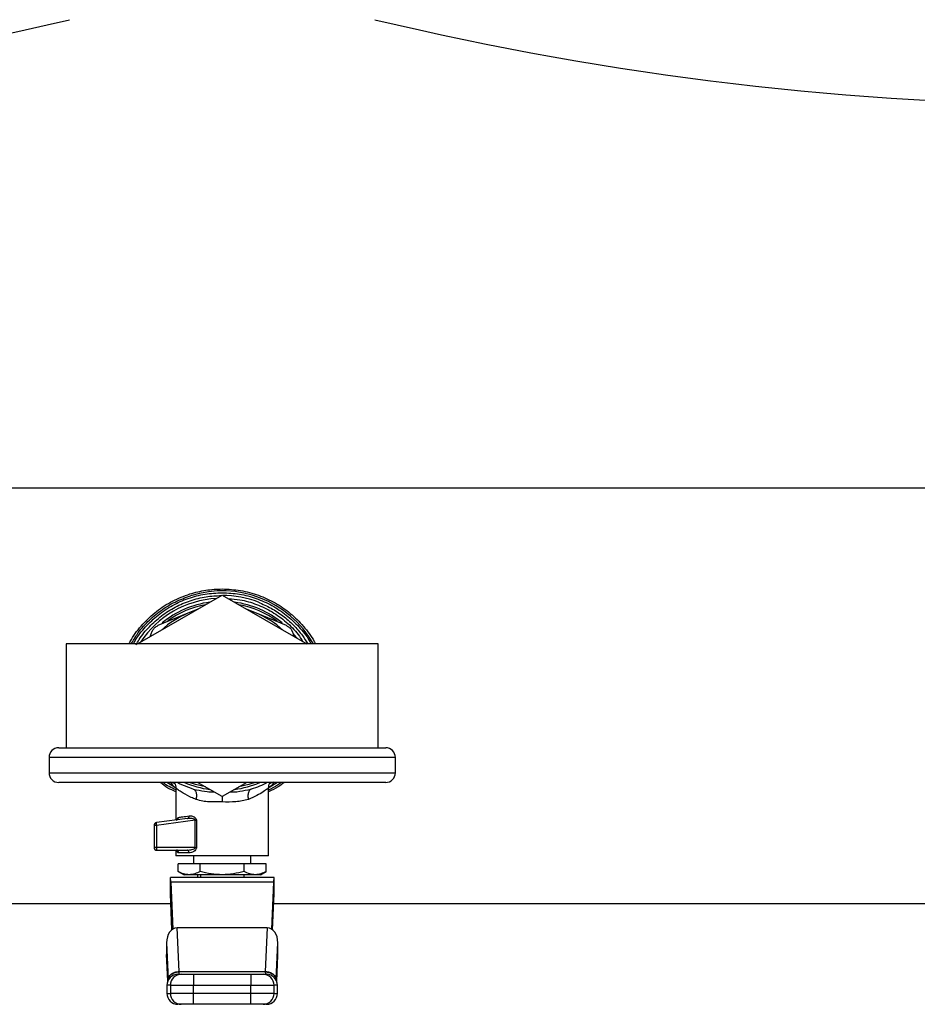
# Model space of a CAD drawing. Extents: x 0.4 to 10.6, y 0.4 to 8.1.
# Drawn here: x 6.9 to 7.2, y 5.1 to 5.4 of the extents above; entities that cross this region are included whole.
import ezdxf

# ---------------------------------------------------------------- set-up
doc = ezdxf.new("R2010")
doc.units = 0
doc.linetypes.add('SLD-SOLID', pattern=[0])
doc.layers.get('0').update_dxf_attribs({"linetype": 'CONTINUOUS'})

msp = doc.modelspace()

# ---------------------------------------------------------------- linework, layer by layer
at = {"color": 7, "linetype": 'SLD-SOLID'}
for p, q in [((7.200216883259947, 5.271039090840709), (6.653760209307409, 5.271039090840709)), ((6.896464456233904, 5.214887496842049), (6.926988546283678, 5.232510583925309)), ((6.926988546283678, 5.233342232984695), (6.92704380964527, 5.233342174318707)), ((6.926988546283678, 5.232510583925309), (6.957512577667462, 5.214887496842049)), ((6.91822472752406, 5.227450818376153), (6.914634193002221, 5.225963518224237)), ((6.939342899565135, 5.225963518224237), (6.935752306377307, 5.227450818376153)), ((6.914634193002221, 5.225963518224237), (6.903786440983045, 5.221470290130392)), ((6.950190592918322, 5.221470290130392), (6.939342899565135, 5.225963518224237)), ((6.901655750930291, 5.219339541411649), (6.900863701413448, 5.217427382167743)), ((6.953113332487918, 5.217427382167743), (6.952321282971075, 5.219339541411649)), ((6.87073848142256, 5.214887496842049), (6.87073848142256, 5.177387492711962)), ((6.983238552478807, 5.214887496842049), (6.87073848142256, 5.214887496842049)), ((6.983238552478807, 5.177387492711962), (6.983238552478807, 5.214887496842049)), ((6.867988571856417, 5.177387492711962), (6.985988520710939, 5.177387492711962)), ((6.864488558955531, 5.173887479811077), (6.864488558955531, 5.168387484680824)), ((6.989488533611825, 5.168387484680824), (6.989488533611825, 5.173887479811077)), ((6.985988520710939, 5.164887530445927), (6.867988571856417, 5.164887530445927)), ((6.910390647357357, 5.162840322095453), (6.907022632931613, 5.164887530445927)), ((6.926988546283678, 5.159764464294691), (6.918115139456697, 5.164887530445927)), ((6.935861953110659, 5.164887530445927), (6.926988546283678, 5.159764464294691)), ((6.946954811631677, 5.164887530445927), (6.943586269212033, 5.162840263429464)), ((6.910256243576666, 5.162865489804713), (6.910256243576666, 5.151296850113293)), ((6.916505110055895, 5.162496891396127), (6.917717736047535, 5.162273256646241)), ((6.936259063189875, 5.162275661951788), (6.937472099843439, 5.162496950062115)), ((6.9437207903247, 5.138460321068638), (6.9437207903247, 5.162865489804713)), ((6.903239380636066, 5.149406983945187), (6.902382211871486, 5.149406983945187)), ((6.902382211871486, 5.149406983945187), (6.902382211871486, 5.141413097624579)), ((6.914471277550901, 5.151845846437906), (6.903239380636066, 5.150383010003384)), ((6.917264717280847, 5.151233608177202), (6.903239380636066, 5.149406983945187)), ((6.903239380636066, 5.149406983945187), (6.903239380636066, 5.141413097624579)), ((6.914876248872639, 5.151843147802415), (6.914471277550901, 5.151845846437906)), ((6.914704826852919, 5.151938362702484), (6.914867272976328, 5.151882688678969)), ((6.917264658614858, 5.141413038958589), (6.917264717280847, 5.151233608177202)), ((6.917684883093723, 5.151233666843191), (6.917684883093723, 5.141413097624579)), ((6.903239380636066, 5.141413097624579), (6.902382211871486, 5.141413097624579)), ((6.917264658614858, 5.141413038958589), (6.903239380636066, 5.141413097624579)), ((6.903366509834125, 5.140428858327927), (6.914307012781835, 5.140428858327927)), ((6.910256243576666, 5.140428858327927), (6.910256243576666, 5.138460321068638)), ((6.9437207903247, 5.138460321068638), (6.910256243576666, 5.138460321068638)), ((6.915011532643161, 5.139444619031277), (6.911213203188455, 5.139444619031277)), ((6.916653887003878, 5.138460321068638), (6.916653887003878, 5.135507603178687)), ((6.93732314689749, 5.135507603178687), (6.93732314689749, 5.138460321068638)), ((6.938799535175459, 5.138454513135732), (6.938799535175459, 5.138460321068638)), ((6.919032910187864, 5.135507603178687), (6.911077274092052, 5.135507603178687)), ((6.911077274092052, 5.132801341108324), (6.911077274092052, 5.135507603178687)), ((6.919032910187864, 5.132801341108324), (6.919032910187864, 5.135507603178687)), ((6.934944123713502, 5.135507603178687), (6.919032910187864, 5.135507603178687)), ((6.934944123713502, 5.132801341108324), (6.934944123713502, 5.135507603178687)), ((6.942899759809314, 5.135507603178687), (6.934944123713502, 5.135507603178687)), ((6.942899759809314, 5.132801341108324), (6.942899759809314, 5.135507603178687)), ((6.911077274092052, 5.132801341108324), (6.913209020132607, 5.131570587326096)), ((6.915055121472952, 5.131570587326096), (6.913209020132607, 5.131570587326096)), ((6.926988546283678, 5.131570587326096), (6.915055121472952, 5.131570587326096)), ((6.918031833752385, 5.131570587326096), (6.918031833752385, 5.130586348029446)), ((6.919114514578497, 5.131570587326096), (6.919114514578497, 5.130586348029446)), ((6.938921971094403, 5.131570587326096), (6.926988546283678, 5.131570587326096)), ((6.934862519322869, 5.130586348029446), (6.934862519322869, 5.131570587326096)), ((6.940768072434749, 5.131570587326096), (6.938921971094403, 5.131570587326096)), ((6.940768072434749, 5.131570587326096), (6.942899759809314, 5.132801341108324)), ((6.908287764983366, 5.124680794917566), (6.908287764983366, 5.130586348029446)), ((6.945689327583989, 5.130586348029446), (6.908287764983366, 5.130586348029446)), ((6.908474557492189, 5.128856640011181), (6.909229588770003, 5.111978845651569)), ((6.945502476409176, 5.128856640011181), (6.908474557492189, 5.128856640011181)), ((6.945502476409176, 5.128856640011181), (6.944747445131362, 5.111978845651569)), ((6.945689327583989, 5.124680794917566), (6.945689327583989, 5.130586348029446)), ((6.908867032958279, 5.11173244849797), (6.908287764983366, 5.124680794917566)), ((6.945110059609076, 5.11173244849797), (6.945689327583989, 5.124680794917566)), ((6.434862503365721, 5.121235928046296), (6.908441821870355, 5.121235928046296)), ((6.945535212031013, 5.121235928046296), (7.538363096966031, 5.121235928046296)), ((6.911424166084726, 5.096654409347432), (6.910719822221367, 5.11239813147461)), ((6.94325721168, 5.11239813147461), (6.910719822221367, 5.11239813147461)), ((6.94325721168, 5.11239813147461), (6.942552867816641, 5.096654409347432)), ((6.906903423642062, 5.107006316427984), (6.907491080853396, 5.093870473507696)), ((6.906903423642062, 5.107006316427984), (6.906903423642062, 5.102830530000358)), ((6.946485953047971, 5.093870532173685), (6.947073610259305, 5.107006316427984)), ((6.947073610259305, 5.102830530000358), (6.947073610259305, 5.107006316427984)), ((6.906911284884582, 5.102478592732634), (6.907326933416307, 5.093188129390193)), ((6.946650100485059, 5.093188129390193), (6.947065749016786, 5.102478592732634)), ((6.911343559015905, 5.095645354337455), (6.911368081399288, 5.095728718707755)), ((6.911424166084726, 5.096654409347432), (6.942552867816641, 5.096654409347432)), ((6.911438011258118, 5.096518010923118), (6.911424166084726, 5.096654409347432)), ((6.916649487054706, 5.095645354337455), (6.916649487054706, 5.091708397150852)), ((6.916649487054706, 5.095645354337455), (6.937327546846661, 5.095645354337455)), ((6.937327546846661, 5.095645354337455), (6.937327546846661, 5.091708397150852)), ((6.942552867816641, 5.096654409347432), (6.942539022643248, 5.096518010923118)), ((6.907491080853396, 5.093870473507696), (6.907501758063385, 5.093642966802538)), ((6.946485953047971, 5.093870532173685), (6.946475334503971, 5.093642966802538)), ((6.907038238084674, 5.091708397150852), (6.907038238084674, 5.088755620594913)), ((6.908287999647321, 5.091708397150852), (6.916649487054706, 5.091708397150852)), ((6.908287999647321, 5.091708397150852), (6.908287999647321, 5.088755620594913)), ((6.916649487054706, 5.088755620594913), (6.908287999647321, 5.088755620594913)), ((6.916649487054706, 5.091708397150852), (6.937327546846661, 5.091708397150852)), ((6.916649487054706, 5.088755620594913), (6.916649487054706, 5.091708397150852)), ((6.916649487054706, 5.084818604742323), (6.916649487054706, 5.088755620594913)), ((6.937327546846661, 5.088755620594913), (6.916649487054706, 5.088755620594913)), ((6.937327546846661, 5.091708397150852), (6.945689034254045, 5.091708397150852)), ((6.937327546846661, 5.088755620594913), (6.937327546846661, 5.091708397150852)), ((6.937327546846661, 5.084818604742323), (6.937327546846661, 5.088755620594913)), ((6.945689034254045, 5.088755620594913), (6.937327546846661, 5.088755620594913)), ((6.945689034254045, 5.088755620594913), (6.945689034254045, 5.091708397150852)), ((6.946938795816693, 5.088755620594913), (6.946938795816693, 5.091708397150852)), ((6.937327546846661, 5.084818604742323), (6.916649487054706, 5.084818604742323))]:
    msp.add_line(p, q, dxfattribs=at)
at = {"color": 8, "linetype": 'SLD-SOLID'}
for p, q in [((6.989488533611825, 5.173887479811077), (6.864488558955531, 5.173887479811077)), ((6.864488558955531, 5.168387484680824), (6.989488533611825, 5.168387484680824)), ((6.90733403200097, 5.093205494522923), (6.906903423642062, 5.102830530000358)), ((6.946643001900396, 5.093205494522923), (6.947073610259305, 5.102830530000358)), ((6.908287999647321, 5.091708397150852), (6.907038238084674, 5.091708397150852)), ((6.907038238084674, 5.088755620594913), (6.908287999647321, 5.088755620594913)), ((6.946938795816693, 5.091708397150852), (6.945689034254045, 5.091708397150852)), ((6.945689034254045, 5.088755620594913), (6.946938795816693, 5.088755620594913))]:
    msp.add_line(p, q, dxfattribs=at)
at = {"color": 7, "linetype": 'SLD-SOLID', "flags": 128}
for points in [[(6.917360518840806, 5.226951864140115), (6.916112575923815, 5.226533810302841), (6.914634193002221, 5.225963518224237)], [(6.939342899565135, 5.225963518224237), (6.937864516643541, 5.226533810302841), (6.936616515060561, 5.226951864140115)], [(6.916505110055895, 5.162496891396127), (6.911841574596121, 5.16432304630023), (6.910708793015443, 5.164887530445927)]]:
    msp.add_lwpolyline(points, dxfattribs=at)
at = {"color": 8, "linetype": 'SLD-SOLID', "flags": 128}
for points in [[(6.952687006746203, 5.218526020142851), (6.952871745945413, 5.218312182613119), (6.954010394124985, 5.216909478817274)], [(6.92095017337281, 5.163250690688173), (6.917355473565756, 5.164118595328731), (6.915095542339341, 5.164887530445927)], [(6.938881491562026, 5.164887530445927), (6.936621560335611, 5.164118595328731), (6.933026860528556, 5.163250690688173)], [(6.948421461355481, 5.164887530445927), (6.946199193693974, 5.163474325438058), (6.9437207903247, 5.162138031541707)]]:
    msp.add_lwpolyline(points, dxfattribs=at)
at = {"color": 7, "linetype": 'SLD-SOLID'}
for centre, radius, start, end in [((6.612027895242662, 6.524129509866454), 1.114688067837679, 256.5198878041069, 283.4801121958946), ((7.241949155085182, 6.524129509866454), 1.114688067837679, 256.5198878041069, 283.4801121958946), ((6.926988525163924, 5.196137503506699), 0.03523622047244134, 93.3759845215826, 146.6240154782009), ((6.926988525163924, 5.196137503506699), 0.03622050356350709, 68.8664471229454, 89.91486075260475), ((6.926988525163924, 5.196137503506699), 0.03228346456750412, 112.5000000036764, 132.6485131051636), ((6.926988525163924, 5.196137503506699), 0.03228346456692353, 47.3514868950526, 67.50000000026117), ((6.867988525163924, 5.173887503506699), 0.003499999999999837, 90, 180), ((6.985988525163925, 5.173887503506699), 0.003499999999999837, 0, 90), ((6.867988525163924, 5.168387503506699), 0.003500000000000725, 180, 270.0000000000008), ((6.985988525163925, 5.168387503506699), 0.003500000000000725, 270.0000000000008, 0), ((6.90336647791983, 5.14940698560847), 0.0009842519693443613, 97.4205087018633, 179.9999998221652), ((6.903586934345477, 5.150171677754425), 0.0004067614784805846, 148.698040409875, 191.376769206018), ((6.908898813492328, 5.15017460330136), 0.005711253779207749, 180.8343303536273, 187.7241980472307), ((6.90336647791983, 5.14141309405788), 0.000984251968584771, 179.9992687111903, 270.0002803825863), ((6.908982241116438, 5.141371044864044), 0.005743014446411165, 179.5804525219149, 186.5378984806102), ((6.903690168806349, 5.140687999513426), 0.0004146194451824888, 175.969372128293, 218.6829012615538), ((6.910975270931639, 5.091708369648431), 0.003937007874016629, 89.99999999997415, 180), ((6.912223907860468, 5.091709446128071), 0.003935908352930608, 90.01547432813503, 180.0152701645393), ((6.941753150458322, 5.091709470532396), 0.003935883942087647, 359.9843744800603, 89.98488102725635), ((6.943001779396208, 5.091708369648431), 0.003937007874016629, 3.725208131779806e-08, 90.00000000001292), ((6.910975270931639, 5.08875561374292), 0.003937007874016629, 180, 270.0000000000138), ((6.91222394125889, 5.088754546347784), 0.003935941758167982, 179.984362109193, 269.9840396200061), ((6.941753117059807, 5.088754521943913), 0.003935917347573045, 270.0156050319646, 0.01599323886637446), ((6.943001779396208, 5.08875561374292), 0.003937007874016629, 270.0000000000008, 5.170309690187102e-11)]:
    msp.add_arc(centre, radius, start, end, dxfattribs=at)
at = {"color": 8, "linetype": 'SLD-SOLID'}
for radius, start, end in [(0.03789370547476671, 29.65690144850083, 107.5390854430715), (0.03408309733012594, 97.54979647823912, 129.4739115802721), (0.03343658704121063, 100.4041584359162, 125.8805890660152), (0.03408309733012617, 50.57347023589146, 82.45020352175794), (0.03343658704121086, 53.53914867529882, 79.59584156408381), (0.03408309733012675, 246.4736743113263, 262.4502035217602), (0.0340830973301271, 277.5497964782444, 293.5263256886767)]:
    msp.add_arc((6.926988525163924, 5.196137503506699), radius, start, end, dxfattribs=at)
at = {"color": 7, "linetype": 'SLD-SOLID'}
for centre, major_axis, ratio, start_param, end_param in [((6.90828773776235, 5.124680810593312), (0, 0.005905511811024056), 0.04473684210518796, 5.497787143806731, 6.283185307179586), ((6.945689312565499, 5.124680810593312), (0, 0.005905511811024056), 0.04473684210503756, 0, 0.7853981633936514), ((6.910844384337219, 5.106830378536849), (0.0002489600336561537, -0.005564988987585727), 0.7067532482642879, 3.109985274857007, 4.649174222787181), ((6.943132665990636, 5.106830378537014), (0.0002489600336543774, 0.005564988987585728), 0.706753248264305, 4.775603737839631, 6.314792685892877), ((6.910844384337228, 5.102654551088864), (0.0002489600336552656, -0.005564988987585728), 0.7067532482639814, 4.649174222913657, 4.712388980384554), ((6.943132665990636, 5.102654551088982), (0.0002489600336552656, 0.005564988987585728), 0.7067532482639814, 4.712388980384845, 4.775603737809458)]:
    msp.add_ellipse(centre, major_axis=major_axis, ratio=ratio, start_param=start_param, end_param=end_param, dxfattribs=at)
for points, knots in [([(6.915361416601272, 5.23292652578698), (6.917264871173699, 5.233448369542708), (6.921071808060686, 5.23449206465984), (6.925016290627858, 5.234644141006009), (6.926988546283678, 5.234720179733204)], [0, 0, 0, 0, 0.4999963563705607, 1, 1, 1, 1]), ([(6.926988546283678, 5.234720179733204), (6.929208694651443, 5.234609206215847), (6.933648982818146, 5.234387259609442), (6.940113160873024, 5.232610748901451), (6.946180256712354, 5.229828739897076), (6.951702635249756, 5.226036135867971), (6.95639369326352, 5.22131150580768), (6.959392491966847, 5.217513317234904), (6.960478866811529, 5.215195931799574), (6.960623459063629, 5.214887496842048)], [0, 0, 0, 0, 0.162508094794919, 0.3250155623776759, 0.4875253837976131, 0.6500335168098184, 0.8125420374366122, 0.9750500767633707, 1, 1, 1, 1]), ([(6.89340267827049, 5.214887496842049), (6.893664490402079, 5.215428153429683), (6.894919267330947, 5.21801933745347), (6.898216392738148, 5.22206594617804), (6.903182330978884, 5.22675781962216), (6.90895096442441, 5.230529781360427), (6.91322459845202, 5.232127610695114), (6.915361416601272, 5.23292652578698)], [0, 0, 0, 0, 0.06184047373874873, 0.2963804589460421, 0.5309204132116345, 0.765460081977685, 1, 1, 1, 1]), ([(6.894957033647778, 5.214887496842049), (6.895162142916098, 5.215292179854912), (6.89630564424341, 5.217548321501464), (6.8992717374934, 5.221137202483075), (6.903769843856914, 5.225447042222773), (6.908994756634049, 5.228899983664734), (6.914702220492651, 5.231427898465851), (6.920758939187252, 5.233040271436996), (6.924912002108488, 5.233241578724595), (6.926988546283678, 5.233342232984695)], [0, 0, 0, 0, 0.0351484867827042, 0.1959557538198249, 0.3567650867743136, 0.5175736098184301, 0.678382573464658, 0.8391903021029817, 1, 1, 1, 1]), ([(6.92704380964527, 5.233342174318707), (6.929119038468206, 5.233238553569046), (6.933269493149431, 5.233031312217756), (6.939320640221214, 5.231411674709785), (6.945021778888324, 5.228878097077016), (6.950239814710597, 5.225420970993006), (6.954730326832413, 5.221108472497153), (6.957685707779944, 5.217528131207816), (6.958822154510222, 5.215282302444058), (6.959021936231224, 5.214887496842049)], [0, 0, 0, 0, 0.1609452830065415, 0.3218903360887211, 0.4828365506118312, 0.6437812307570178, 0.8047271014275038, 0.9656719891021431, 1, 1, 1, 1]), ([(6.92930520752141, 5.231173058043189), (6.930673397247488, 5.231085363290605), (6.934119232852893, 5.230864500865531), (6.939457158891841, 5.229261098278531), (6.945116060391135, 5.226586094107372), (6.950156668309987, 5.222882883759861), (6.953907176701322, 5.219203807702973), (6.955583349882686, 5.216561930268118), (6.956144604137076, 5.215677317051311)], [0, 0, 0, 0, 0.1275748278118795, 0.321301845532757, 0.5150274414039425, 0.7087516545491018, 0.9024776348971728, 1, 1, 1, 1]), ([(6.901655750930291, 5.219339541411649), (6.901838894703602, 5.219690797881007), (6.902205338791763, 5.220393611055039), (6.903010163897218, 5.221097951765807), (6.903575380424471, 5.221369055732723), (6.903786440983045, 5.221470290130392)], [0, 0, 0, 0, 0.3850125647007935, 0.7703542176288007, 1, 1, 1, 1]), ([(6.950190592918322, 5.221470290130392), (6.950541815156048, 5.22128711188265), (6.951244564142304, 5.220920596571039), (6.951949055043012, 5.220115899301448), (6.952220076814523, 5.21955062766341), (6.952321282971075, 5.219339541411649)], [0, 0, 0, 0, 0.385006246415707, 0.7703462944801398, 1, 1, 1, 1]), ([(6.910256243576666, 5.161538699798571), (6.909291484861825, 5.161948098394882), (6.907262259621753, 5.162809206931253), (6.905528348327975, 5.16417242823866), (6.904618794034298, 5.164887530445927)], [0, 0, 0, 0, 0.4754320495277475, 1, 1, 1, 1]), ([(6.9096188376067, 5.164959220284427), (6.909676050458363, 5.164883806623308), (6.909934744427044, 5.164542815766869), (6.910180346660313, 5.163818712128814), (6.91023143260921, 5.163174100438729), (6.910256243576666, 5.162861031189553)], [0, 0, 0, 0, 0.1274373718673658, 0.576221574862838, 1, 1, 1, 1]), ([(6.943262139623072, 5.164887530445927), (6.943253205045296, 5.164881816044738), (6.941493959173993, 5.163756632857709), (6.939477910114258, 5.163125188019166), (6.937472099843439, 5.162496950062115)], [0, 0, 0, 0, 0.005078640753314135, 1, 1, 1, 1]), ([(6.945682287665315, 5.165113922497294), (6.945401484774115, 5.164623560048982), (6.944835423776787, 5.163635055068299), (6.94400483313707, 5.163106580438842), (6.943586269212033, 5.162840263429464)], [0, 0, 0, 0, 0.4960647218716799, 1, 1, 1, 1]), ([(6.9437207903247, 5.162861031189553), (6.943745827705795, 5.163173953252188), (6.943797379841898, 5.163818261884195), (6.944035130577116, 5.164528961544312), (6.944283317676597, 5.164858280466632), (6.944330916609802, 5.164921439387541)], [0, 0, 0, 0, 0.4328431605174311, 0.891226979259463, 1, 1, 1, 1]), ([(6.949380591608859, 5.164887530445927), (6.948677665845511, 5.164326979164236), (6.946949690765919, 5.162948997738456), (6.944923025290179, 5.162055960892943), (6.9437207903247, 5.161526203942924)], [0, 0, 0, 0, 0.4067916092369228, 1, 1, 1, 1]), ([(6.917553705942424, 5.15873822014995), (6.916967172729625, 5.158976848765779), (6.916181583190211, 5.159296462626183), (6.914240213551566, 5.160230268646997), (6.912281421431127, 5.161385310520943), (6.910573694361978, 5.162612509868639), (6.910363512653037, 5.162777053912487), (6.910256243576666, 5.162861031189553)], [0, 0, 0, 0, 0.1365905677205441, 0.1829463683248753, 0.5034646676662069, 0.7465864810375027, 1, 1, 1, 1]), ([(6.916505110055895, 5.162496950062115), (6.916724396512434, 5.162382348838912), (6.917177167536527, 5.162145726322357), (6.917596690586282, 5.161246271706114), (6.917758712642812, 5.16006146592495), (6.917620597457551, 5.15916998123194), (6.917553705942424, 5.15873822014995)], [0, 0, 0, 0, 0.2421599384452009, 0.4999989741957445, 0.7578410649222016, 1, 1, 1, 1]), ([(6.937472099843439, 5.162496950062115), (6.937252805787772, 5.16238237386048), (6.9368000187083, 5.162145802816375), (6.936380616553305, 5.161246313999783), (6.936218475116164, 5.160061514791155), (6.93635660433702, 5.159170002860015), (6.936423503956909, 5.15873822014995)], [0, 0, 0, 0, 0.2421553922170115, 0.4999899905481936, 0.7578319825022389, 1, 1, 1, 1]), ([(6.9437207903247, 5.162861031189552), (6.943629368486571, 5.162788824370518), (6.943440035133677, 5.162639285054429), (6.941919033246575, 5.1615496006785), (6.939638339708961, 5.160126144624384), (6.937486986046703, 5.159197351792868), (6.936423503956909, 5.15873822014995)], [0, 0, 0, 0, 0.2345721385078197, 0.4857956303226381, 0.7458125331790769, 1, 1, 1, 1]), ([(6.926988546283678, 5.157835057250032), (6.925396450219686, 5.157834398638438), (6.922981635123135, 5.1578333996879), (6.9198115794754, 5.158064666409562), (6.918342528105455, 5.158502903994882), (6.917553705942424, 5.15873822014995)], [0, 0, 0, 0, 0.4725899135817615, 0.7168017581383355, 1, 1, 1, 1]), ([(6.936423503956909, 5.15873822014995), (6.934951193084752, 5.158400969807705), (6.93205436973417, 5.157737417914633), (6.928658476371103, 5.157802870801867), (6.926988546283678, 5.157835057250032)], [0, 0, 0, 0, 0.5082501395401764, 1, 1, 1, 1]), ([(6.911213203188455, 5.152293233269656), (6.91167217792124, 5.152356673514149), (6.912612301148522, 5.152486618897048), (6.914222517456546, 5.152708339020944), (6.915046614904554, 5.152821813830114)], [0, 0, 0, 0, 0.4882069918783957, 1, 1, 1, 1]), ([(6.914471277550901, 5.151845846437906), (6.914552215772379, 5.151868695929721), (6.914719954201176, 5.151916049797721), (6.914917923822538, 5.152146787031676), (6.915042792407093, 5.152463591451421), (6.915045370728334, 5.152705216822616), (6.915046614904554, 5.152821813830114)], [0, 0, 0, 0, 0.2412674802106257, 0.5000088624535293, 0.7587278598842622, 0.9999999999999999, 0.9999999999999999, 0.9999999999999999, 0.9999999999999999]), ([(6.915046614904554, 5.152821813830114), (6.915317385597153, 5.152832715504608), (6.915854159724216, 5.152854326915921), (6.916561006245781, 5.152620869105481), (6.917073491522721, 5.152316323819001), (6.917396074818911, 5.152022652696751), (6.917591250732801, 5.151717004118963), (6.917673645317501, 5.15144080091426), (6.917681147454088, 5.151302521946751), (6.917684883093723, 5.151233666843191)], [0, 0, 0, 0, 0.2744407054000562, 0.5440495374810549, 0.6753497938946458, 0.7892851403008094, 0.8997492193331755, 0.9500807822838034, 1, 1, 1, 1]), ([(6.910412353773268, 5.151317207211458), (6.910512867055861, 5.151340977015121), (6.910724375216884, 5.151390995354295), (6.910991648302977, 5.151612444636483), (6.911181296867966, 5.15192663471232), (6.91120268690073, 5.152172402793157), (6.911213203188455, 5.152293233269656)], [0, 0, 0, 0, 0.2295087268272724, 0.4829507851894191, 0.7457956998073212, 1, 1, 1, 1]), ([(6.917264717280847, 5.151233608177202), (6.917339294799689, 5.151233603289869), (6.91748846508856, 5.151233593514204), (6.917619405962865, 5.151233642398529), (6.917684883093723, 5.151233666843191)], [0, 0, 0, 0, 0.4999488799425834, 0.9999999999999999, 0.9999999999999999, 0.9999999999999999, 0.9999999999999999]), ([(6.910285224575208, 5.140428858327927), (6.91040681664305, 5.140414063196916), (6.910650012788967, 5.140384471473506), (6.910956767097733, 5.140156885535224), (6.911171274170177, 5.13983150088806), (6.911199226657451, 5.139573581417898), (6.911213203188455, 5.139444619031277)], [0, 0, 0, 0, 0.2499952838446862, 0.5000152609289948, 0.750002490374804, 1, 1, 1, 1]), ([(6.914307012781835, 5.140428858327927), (6.914896506699757, 5.14047321844895), (6.915759705064677, 5.14053817515634), (6.916730491474611, 5.140869917735153), (6.917122445841852, 5.141121096410425), (6.917233041626538, 5.141277642320843), (6.917260930829656, 5.141356592420627), (6.917263441513594, 5.141394609475933), (6.917264658614858, 5.141413038958589)], [0, 0, 0, 0, 0.560510081729547, 0.8207572145515418, 0.9294107603431877, 0.9678900532936678, 0.9844340993497359, 1, 1, 1, 1]), ([(6.915011532643161, 5.139444619031277), (6.915000942928282, 5.139573585780788), (6.914979762647143, 5.139831529648353), (6.914816872033017, 5.140156853372338), (6.914583982741181, 5.140384489120529), (6.914399338016155, 5.140414068285429), (6.914307012781835, 5.140428858327927)], [0, 0, 0, 0, 0.2499855197346465, 0.4999911375608358, 0.749987792066802, 0.9999999999999999, 0.9999999999999999, 0.9999999999999999, 0.9999999999999999]), ([(6.917684883093723, 5.141413097624579), (6.917681265262174, 5.141344493391378), (6.917673906432966, 5.141204949350041), (6.917591581598302, 5.140920136363928), (6.9173084520162, 5.140440021517073), (6.916686638738761, 5.13993334499231), (6.915854675961124, 5.139531312526864), (6.915292378096108, 5.139473496060267), (6.915011532643161, 5.139444619031277)], [0, 0, 0, 0, 0.04771450420505702, 0.09705340962906442, 0.2079301280151488, 0.4518087215839116, 0.7262002268425153, 1, 1, 1, 1]), ([(6.917264658614858, 5.141413038958589), (6.917339256549796, 5.141413034069409), (6.91748844887945, 5.14141302429128), (6.917619406058136, 5.141413073180533), (6.917684883093723, 5.141413097624579)], [0, 0, 0, 0, 0.5000118646183077, 1, 1, 1, 1]), ([(6.915055121472952, 5.131570587326096), (6.914388598805862, 5.131632596031525), (6.913040745569595, 5.131757991068206), (6.91173654070741, 5.132451019824083), (6.911077274092052, 5.132801341108324)], [0, 0, 0, 0, 0.494506856649533, 1, 1, 1, 1]), ([(6.919032910187864, 5.132801341108324), (6.918386902897087, 5.132457344454956), (6.917083045119539, 5.131763044687217), (6.91573517700532, 5.131635127080044), (6.915055121472952, 5.131570587326096)], [0, 0, 0, 0, 0.4954584019065821, 1, 1, 1, 1]), ([(6.926988546283678, 5.131570587326096), (6.925655475891151, 5.131632593357939), (6.922959756525288, 5.131757981230762), (6.920351398970279, 5.13245101971136), (6.919032910187864, 5.132801341108324)], [0, 0, 0, 0, 0.4945137870835457, 1, 1, 1, 1]), ([(6.934944123713502, 5.132801341108324), (6.93365210714877, 5.132457344431058), (6.931044379747949, 5.131763042526901), (6.928348655380876, 5.131635126482283), (6.926988546283678, 5.131570587326096)], [0, 0, 0, 0, 0.495456911763519, 1, 1, 1, 1]), ([(6.938921971094403, 5.131570587326096), (6.938255423548441, 5.131632593451865), (6.936907538228481, 5.131757981576355), (6.935603365410019, 5.13245101971532), (6.934944123713502, 5.132801341108324)], [0, 0, 0, 0, 0.4945135436162107, 1, 1, 1, 1]), ([(6.942899759809314, 5.132801341108324), (6.942253752518536, 5.132457344454956), (6.940949894740989, 5.131763044687217), (6.939602026626771, 5.131635127080044), (6.938921971094403, 5.131570587326096)], [0, 0, 0, 0, 0.4954584019065821, 1, 1, 1, 1]), ([(6.907491080853396, 5.093870473507696), (6.907563759031257, 5.094228110729392), (6.907709114406985, 5.094943380350397), (6.908624602504124, 5.095852087354229), (6.909908415031729, 5.096500000997362), (6.910918916527253, 5.096602939978244), (6.911424166084726, 5.096654409347431)], [0, 0, 0, 0, 0.2500024677043879, 0.5000015643695399, 0.7500013711429613, 1, 1, 1, 1]), ([(6.907501758063385, 5.093642966802538), (6.90753028877935, 5.093865376693607), (6.90758512644447, 5.094292861203292), (6.907957155291465, 5.095004757085731), (6.908691097450855, 5.095762433629563), (6.909676211869412, 5.096236269203024), (6.910636202717138, 5.096473184742832), (6.911129693160502, 5.096500810094216), (6.911438011258118, 5.096518069589107)], [0, 0, 0, 0, 0.1477698974049161, 0.2840221801063883, 0.5015586406395117, 0.7558249899642117, 0.8474467427037689, 1, 1, 1, 1]), ([(6.911129956150131, 5.095645354337453), (6.911083301719088, 5.095645354337453), (6.910878986240593, 5.095645354337455), (6.91163751917527, 5.095645354337455), (6.912222844858321, 5.095645354337455)], [0, 0, 0, 0, 0.2283450641456047, 1, 1, 1, 1]), ([(6.912222844858321, 5.095645354337453), (6.912300132767918, 5.095645354337453), (6.912460789991979, 5.095645354337453), (6.913495578216902, 5.095645354337455), (6.914968065289103, 5.095645354337455), (6.916103340909212, 5.095645354337455), (6.916649487054706, 5.095645354337455)], [0, 0, 0, 0, 0.2405368187875165, 0.5000002949049611, 0.7594655369594332, 0.9999999999999999, 0.9999999999999999, 0.9999999999999999, 0.9999999999999999]), ([(6.937327546846661, 5.095645354337455), (6.937873692992155, 5.095645354337455), (6.939008968612264, 5.095645354337455), (6.940481455684465, 5.095645354337455), (6.941516243909388, 5.095645354337453), (6.941676901133449, 5.095645354337453), (6.941754189043046, 5.095645354337453)], [0, 0, 0, 0, 0.2405344630405667, 0.4999997050950388, 0.7594631812124835, 0.9999999999999999, 0.9999999999999999, 0.9999999999999999, 0.9999999999999999]), ([(6.941754189043046, 5.095645354337455), (6.942339514726098, 5.095645354337455), (6.943098047660774, 5.095645354337455), (6.942893732182279, 5.095645354337455), (6.942847077751236, 5.095645354337455)], [0, 0, 0, 0, 0.7716549358543953, 1, 1, 1, 1]), ([(6.942539022643248, 5.096518069589107), (6.943033805001904, 5.096474335437763), (6.944044420853134, 5.096385006410939), (6.945289132828547, 5.095754113968888), (6.946021455909276, 5.095003116978718), (6.946391999577084, 5.09429210690671), (6.946446764464058, 5.093865213527351), (6.946475275837982, 5.093642966802538)], [0, 0, 0, 0, 0.2444522888217623, 0.4993051058310618, 0.7159980250553009, 0.8521445592197572, 1, 1, 1, 1]), ([(6.942552867816641, 5.096654409347432), (6.943058118715647, 5.096602970592904), (6.94406862922491, 5.096500092196972), (6.945352431943791, 5.095852062296212), (6.946267906944601, 5.09494339378906), (6.946413271610116, 5.094228149776656), (6.946485953047971, 5.093870532173685)], [0, 0, 0, 0, 0.2499983564400029, 0.5000010232105659, 0.7500035897306938, 1, 1, 1, 1]), ([(6.907501758063385, 5.093642380142649), (6.90750114294601, 5.093623009563508), (6.907499726509453, 5.093578404748893), (6.907499332679324, 5.093514626155112), (6.907499252487227, 5.093475813194202), (6.90749923542586, 5.093467555495572)], [0, 0, 0, 0, 0.3766801056543078, 0.8673848189694456, 0.9999999999999999, 0.9999999999999999, 0.9999999999999999, 0.9999999999999999]), ([(6.907565058665464, 5.094161104816965), (6.90757783238131, 5.094058095798681), (6.907592551174459, 5.093939401406958), (6.907659519640273, 5.093962827351056), (6.907668369472009, 5.09396592307172)], [0, 0, 0, 0, 0.8678507618584642, 0.9999999999999999, 0.9999999999999999, 0.9999999999999999, 0.9999999999999999]), ([(6.946308195101445, 5.093971379008694), (6.946316499815891, 5.093968407207728), (6.946383515073532, 5.093944426129435), (6.946398278593738, 5.094061672890946), (6.946411212578045, 5.094164390112346)], [0, 0, 0, 0, 0.1239227414443103, 1, 1, 1, 1]), ([(6.912222844858321, 5.084818604742323), (6.911637520831956, 5.084818604742323), (6.910878986572274, 5.084818604742323), (6.911083301193259, 5.084818604742323), (6.911129956150131, 5.084818604742323)], [0, 0, 0, 0, 0.7716514038663705, 1, 1, 1, 1]), ([(6.916649487054706, 5.084818604742323), (6.916081436948469, 5.084818604742323), (6.914945357353464, 5.084818604742323), (6.913501485547681, 5.084818604742321), (6.912470769322941, 5.084818604742323), (6.91230548698741, 5.084818604742323), (6.912222844858321, 5.084818604742323)], [0, 0, 0, 0, 0.2500051626505702, 0.500001251323591, 0.7499977175407619, 1, 1, 1, 1]), ([(6.941754189043046, 5.084818604742323), (6.941671546498356, 5.084818604742323), (6.941506263331635, 5.084818604742321), (6.940475543353093, 5.084818604742323), (6.93903164424354, 5.084818604742321), (6.937895574235826, 5.084818604742323), (6.937327546846661, 5.084818604742323)], [0, 0, 0, 0, 0.2500025928849708, 0.4999993695206522, 0.7500030360951849, 1, 1, 1, 1]), ([(6.942847077751236, 5.084818604742323), (6.942893732182278, 5.084818604742323), (6.943098047660774, 5.084818604742323), (6.942339514726098, 5.084818604742323), (6.941754189043046, 5.084818604742323)], [0, 0, 0, 0, 0.2283450641456047, 1, 1, 1, 1])]:
    msp.add_open_spline(points, degree=3, knots=knots, dxfattribs=at)
at = {"color": 8, "linetype": 'SLD-SOLID'}
for points, knots in [([(6.894182231931687, 5.214887496842049), (6.894849758302825, 5.216056921529194), (6.896517881440078, 5.218979269562547), (6.900102541385936, 5.223041578018419), (6.904703948473785, 5.226978850903768), (6.909883867195896, 5.230178346243565), (6.913673979719706, 5.231572504885551), (6.915569035536174, 5.232269584042694)], [0, 0, 0, 0, 0.142941706214184, 0.3572059138400821, 0.5714705336856594, 0.7857353172063292, 0.9999999999999999, 0.9999999999999999, 0.9999999999999999, 0.9999999999999999]), ([(6.895951656824473, 5.214591409595807), (6.896300196241197, 5.215234858197646), (6.89758344980908, 5.217603909370746), (6.90064090242292, 5.221169360169104), (6.905000105183575, 5.225132001111796), (6.909992776346706, 5.228304766572275), (6.915419446743971, 5.230616515522136), (6.92103326013586, 5.232065626229784), (6.924834320916644, 5.232242746247053), (6.926673040595093, 5.232328426029613)], [0, 0, 0, 0, 0.05909508062301357, 0.2175764617006244, 0.3760566595384782, 0.5345388086573469, 0.6930207252938144, 0.8515022869058778, 1, 1, 1, 1]), ([(6.940047595424428, 5.229921888496807), (6.941592699139648, 5.229251603978621), (6.944682908668812, 5.2279110340318), (6.948912417407797, 5.225111456927605), (6.95271336885819, 5.221783471163779), (6.955763847991496, 5.218361271228895), (6.957268740113655, 5.215906634665933), (6.957893554599718, 5.214887496842049)], [0, 0, 0, 0, 0.2123158033239715, 0.4246318950376448, 0.6369494189222986, 0.8492654331225085, 1, 1, 1, 1]), ([(6.910256243576666, 5.162192473579453), (6.908627300929828, 5.162962373860275), (6.906980922090614, 5.163740515149108), (6.90557846271745, 5.164875510131774), (6.905563609786373, 5.164887530445927)], [0, 0, 0, 0, 0.9894093680272309, 1, 1, 1, 1]), ([(6.910145834185458, 5.162983525774485), (6.910080642473404, 5.163020430202788), (6.909755791879648, 5.163204325134654), (6.909076337949552, 5.163803343651186), (6.908597554151635, 5.164606147592947), (6.908294687570062, 5.165113981163282)], [0, 0, 0, 0, 0.08445721343795652, 0.4208506736086335, 1, 1, 1, 1]), ([(6.909014343256539, 5.164887530445927), (6.909141404656274, 5.1648548287882), (6.909460847588689, 5.16477261409939), (6.909660693641195, 5.164590008817811), (6.909781049066154, 5.164480036486665)], [0, 0, 0, 0, 0.3977593079753988, 1, 1, 1, 1]), ([(6.94419334486571, 5.164477161853206), (6.944314349357095, 5.16458824490118), (6.94451462711498, 5.164772101413713), (6.944835631694898, 5.164854797829573), (6.944962690644828, 5.164887530445927)], [0, 0, 0, 0, 0.604183373447346, 1, 1, 1, 1]), ([(6.917717736047535, 5.162273256646241), (6.91897788536337, 5.161982828236911), (6.921024009150548, 5.161511255170661), (6.923215956148336, 5.161471617409866), (6.924057945471562, 5.161456391416071)], [0, 0, 0, 0, 0.6158714950339381, 0.9999999999999999, 0.9999999999999999, 0.9999999999999999, 0.9999999999999999]), ([(6.926988546283678, 5.159815797035024), (6.926988546283678, 5.159499074315596), (6.926988546283678, 5.158874755198244), (6.926988546283678, 5.158178229285004), (6.926988546283678, 5.157835057250032)], [0, 0, 0, 0, 0.507309019738605, 1, 1, 1, 1]), ([(6.929920144417606, 5.161457036741949), (6.930722728828274, 5.161470288978106), (6.9329145049625, 5.161506479482863), (6.934961583627659, 5.161977267226627), (6.936259063189875, 5.162275661951788)], [0, 0, 0, 0, 0.3661799205379296, 1, 1, 1, 1]), ([(6.910763587049125, 5.151362966682841), (6.91077738069287, 5.151464846428651), (6.910821600104463, 5.151791450660011), (6.910968882376373, 5.152166204516091), (6.911131885078644, 5.152250953866425), (6.911213203188455, 5.152293233269655)], [0, 0, 0, 0, 0.185128029890844, 0.593480062457506, 1, 1, 1, 1]), ([(6.917264717280847, 5.151233608177202), (6.917264717280125, 5.151233627732497), (6.917264716599002, 5.151252076358168), (6.917268588762928, 5.151289336661794), (6.917250423887297, 5.151366066979282), (6.917192973546273, 5.151460325238725), (6.91707814515202, 5.15155697017366), (6.91674906003894, 5.151732914209836), (6.915987435694309, 5.151901564337712), (6.915306484478988, 5.151865765847369), (6.914876248872639, 5.151843147802415)], [0, 0, 0, 0, 2.035344823860617e-05, 0.01920161033991531, 0.03858576951735703, 0.08133850609390281, 0.1344902024422266, 0.2012727072228161, 0.4953516296267962, 1, 1, 1, 1]), ([(6.911213203188455, 5.139444619031277), (6.911131156926311, 5.139472765590769), (6.910967475252602, 5.139528917764512), (6.910802361071994, 5.139991929054024), (6.910719899342001, 5.140405434727223), (6.91070787350297, 5.14065638399395), (6.910707795693631, 5.140658007680775)], [0, 0, 0, 0, 0.3327270518969103, 0.6637879571958368, 0.9978246477024987, 1, 1, 1, 1]), ([(6.911368081399288, 5.095728718707755), (6.911371682614422, 5.095738391648853), (6.911384616198548, 5.095773131533247), (6.911408604594873, 5.0960241996441), (6.911427611886051, 5.096343379507827), (6.911438011258118, 5.096518010923118)], [0, 0, 0, 0, 0.1487602820502739, 0.5342651163502757, 0.9999999999999999, 0.9999999999999999, 0.9999999999999999, 0.9999999999999999]), ([(6.942539022643248, 5.096518010923118), (6.942549425782294, 5.096343353297344), (6.942568439393152, 5.096024135019586), (6.942592455971441, 5.095772640186052), (6.942605505762664, 5.095737879518684), (6.942609187166035, 5.095728073381877)], [0, 0, 0, 0, 0.4644842549224527, 0.8489286582580238, 0.9999999999999999, 0.9999999999999999, 0.9999999999999999, 0.9999999999999999])]:
    msp.add_open_spline(points, degree=3, knots=knots, dxfattribs=at)

doc.saveas('drawing.dxf')
